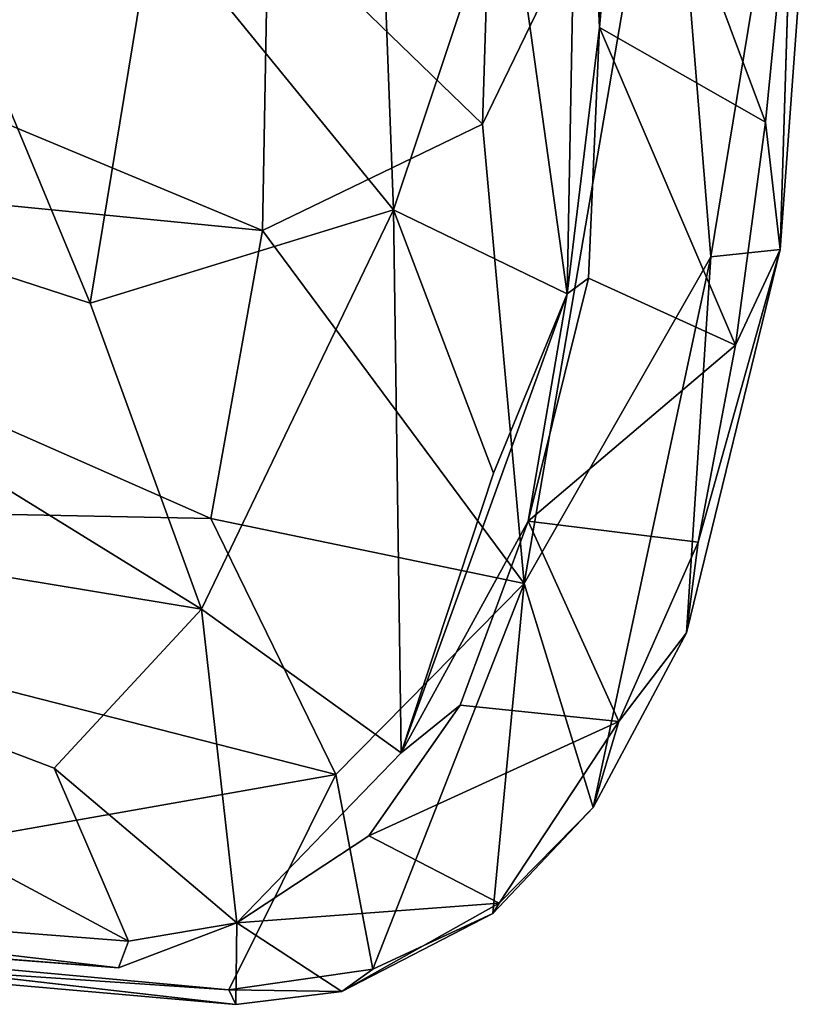
# Model space of a CAD drawing. Units: inches. Extents: x -11.8 to 26, y -11.3 to 11.3.
# Drawn here: x -7.1 to -6.1, y -11.3 to -10 of the extents above; entities that cross this region are included whole.
import ezdxf

# ---------------------------------------------------------------- set-up
doc = ezdxf.new("R2010")
doc.units = ezdxf.units.IN
doc.header["$MEASUREMENT"] = 0
doc.layers.add('SEAT-BACK', color=5, linetype='Continuous')
doc.layers.add('SEAT-BASE', color=5, linetype='Continuous')

msp = doc.modelspace()

# ---------------------------------------------------------------- linework, layer by layer
at = {"layer": 'SEAT-BACK'}
for points in [[(-6.5134, -10.1481, 20.4822), (-6.4584, -8.3768, 19.1857), (-6.7924, -9.8782, 21.143)], [(-6.2714, -9.6477, 19.3816), (-6.4584, -8.3768, 19.1857), (-6.5134, -10.1481, 20.4822)], [(-6.9408, -9.877, 20.7144), (-6.6897, -8.6629, 19.1863), (-6.6291, -10.2595, 19.9584)], [(-6.6291, -10.2595, 19.9584), (-6.6897, -8.6629, 19.1863), (-6.4805, -9.8147, 19.1445)], [(-6.3616, -10.0225, 18.4817), (-6.3871, -9.4843, 18.4569), (-6.3907, -8.9119, 17.9258)], [(-6.3907, -8.9119, 17.9258), (-6.3498, -9.2523, 17.893), (-6.3616, -10.0225, 18.4817)], [(-6.3498, -9.2523, 17.893), (-6.3293, -9.6546, 18.1593), (-6.3616, -10.0225, 18.4817)], [(-6.4805, -9.8147, 19.1445), (-6.3871, -9.4843, 18.4569), (-6.4036, -10.3687, 18.8652)], [(-6.3616, -10.0225, 18.4817), (-6.4036, -10.3687, 18.8652), (-6.3871, -9.4843, 18.4569)], [(-6.2714, -9.6477, 19.3816), (-6.5134, -10.1481, 20.4822), (-6.4594, -10.7452, 20.4772)], [(-6.2165, -10.3207, 19.4519), (-6.2714, -9.6477, 19.3816), (-6.4594, -10.7452, 20.4772)], [(-6.2714, -9.6477, 19.3816), (-6.2165, -10.3207, 19.4519), (-6.1062, -9.647, 18.5417)], [(-6.1267, -10.3109, 18.7937), (-6.1062, -9.647, 18.5417), (-6.2165, -10.3207, 19.4519)], [(-6.0847, -9.7423, 18.2621), (-6.1062, -9.647, 18.5417), (-6.1267, -10.3109, 18.7937)], [(-6.1456, -10.1455, 18.5843), (-6.3616, -10.0225, 18.4817), (-6.3293, -9.6546, 18.1593)], [(-6.1456, -10.1455, 18.5843), (-6.3293, -9.6546, 18.1593), (-6.1105, -9.7895, 18.2609)], [(-8.1975, -9.7036, 24.6613), (-7.979, -10.1706, 24.3004), (-6.7995, -10.2865, 21.3762)], [(-6.7924, -9.8782, 21.143), (-8.1975, -9.7036, 24.6613), (-6.7995, -10.2865, 21.3762)], [(-6.0847, -9.7423, 18.2621), (-6.1267, -10.3109, 18.7937), (-6.1105, -9.7895, 18.2609)], [(-6.1105, -9.7895, 18.2609), (-6.1267, -10.3109, 18.7937), (-6.1456, -10.1455, 18.5843)], [(-6.6291, -10.2595, 19.9584), (-6.4805, -9.8147, 19.1445), (-6.4036, -10.3687, 18.8652)], [(-7.1799, -10.0059, 21.4505), (-6.9408, -9.877, 20.7144), (-7.0237, -10.3808, 21.2115)], [(-7.0237, -10.3808, 21.2115), (-6.9408, -9.877, 20.7144), (-6.6291, -10.2595, 19.9584)], [(-6.5134, -10.1481, 20.4822), (-6.7924, -9.8782, 21.143), (-6.7995, -10.2865, 21.3762)], [(-7.0237, -10.3808, 21.2115), (-8.0783, -10.0381, 23.7926), (-7.1799, -10.0059, 21.4505)], [(-6.3616, -10.0225, 18.4817), (-6.3757, -10.3482, 18.8224), (-6.4036, -10.3687, 18.8652)], [(-6.1848, -10.4354, 18.9131), (-6.3757, -10.3482, 18.8224), (-6.3616, -10.0225, 18.4817)], [(-6.1848, -10.4354, 18.9131), (-6.3616, -10.0225, 18.4817), (-6.1456, -10.1455, 18.5843)], [(-8.1807, -10.5636, 24.0256), (-8.0783, -10.0381, 23.7926), (-6.8788, -10.7789, 20.8667)], [(-6.8788, -10.7789, 20.8667), (-8.0783, -10.0381, 23.7926), (-7.0237, -10.3808, 21.2115)], [(-6.5134, -10.1481, 20.4822), (-6.7995, -10.2865, 21.3762), (-6.4594, -10.7452, 20.4772)], [(-6.1456, -10.1455, 18.5843), (-6.1267, -10.3109, 18.7937), (-6.1848, -10.4354, 18.9131)], [(-8.1035, -10.6363, 24.5088), (-6.8666, -10.6607, 21.5941), (-7.979, -10.1706, 24.3004)], [(-6.8666, -10.6607, 21.5941), (-6.7995, -10.2865, 21.3762), (-7.979, -10.1706, 24.3004)], [(-6.8788, -10.7789, 20.8667), (-7.0237, -10.3808, 21.2115), (-6.6291, -10.2595, 19.9584)], [(-6.6191, -10.9655, 19.9164), (-6.8788, -10.7789, 20.8667), (-6.6291, -10.2595, 19.9584)], [(-6.6291, -10.2595, 19.9584), (-6.4036, -10.3687, 18.8652), (-6.4993, -10.6018, 19.4506)], [(-6.4993, -10.6018, 19.4506), (-6.6191, -10.9655, 19.9164), (-6.6291, -10.2595, 19.9584)], [(-6.4594, -10.7452, 20.4772), (-6.7995, -10.2865, 21.3762), (-6.8666, -10.6607, 21.5941)], [(-6.1267, -10.3109, 18.7937), (-6.2165, -10.3207, 19.4519), (-6.2483, -10.8095, 19.5137)], [(-6.1267, -10.3109, 18.7937), (-6.2483, -10.8095, 19.5137), (-6.233, -10.6917, 19.2707)], [(-6.1267, -10.3109, 18.7937), (-6.233, -10.6917, 19.2707), (-6.1848, -10.4354, 18.9131)], [(-6.4594, -10.7452, 20.4772), (-6.3698, -11.0366, 20.0132), (-6.2165, -10.3207, 19.4519)], [(-6.2483, -10.8095, 19.5137), (-6.2165, -10.3207, 19.4519), (-6.3698, -11.0366, 20.0132)], [(-6.4543, -10.6642, 19.2609), (-6.3757, -10.3482, 18.8224), (-6.1848, -10.4354, 18.9131)], [(-6.3757, -10.3482, 18.8224), (-6.4543, -10.6642, 19.2609), (-6.4036, -10.3687, 18.8652)], [(-6.6191, -10.9655, 19.9164), (-6.4036, -10.3687, 18.8652), (-6.4543, -10.6642, 19.2609)], [(-6.4036, -10.3687, 18.8652), (-6.6191, -10.9655, 19.9164), (-6.4993, -10.6018, 19.4506)], [(-6.4543, -10.6642, 19.2609), (-6.1848, -10.4354, 18.9131), (-6.233, -10.6917, 19.2707)], [(-6.9739, -11.2104, 20.9787), (-7.9026, -11.1379, 23.1281), (-8.1807, -10.5636, 24.0256)], [(-8.1807, -10.5636, 24.0256), (-7.0706, -10.9857, 21.3089), (-6.9739, -11.2104, 20.9787)], [(-7.0706, -10.9857, 21.3089), (-8.1807, -10.5636, 24.0256), (-6.8788, -10.7789, 20.8667)], [(-8.1035, -10.6363, 24.5088), (-7.7964, -11.1861, 23.5434), (-6.7044, -10.9937, 21.1501)], [(-6.7044, -10.9937, 21.1501), (-6.8666, -10.6607, 21.5941), (-8.1035, -10.6363, 24.5088)], [(-6.4594, -10.7452, 20.4772), (-6.8666, -10.6607, 21.5941), (-6.7044, -10.9937, 21.1501)], [(-6.6191, -10.9655, 19.9164), (-6.4543, -10.6642, 19.2609), (-6.5425, -10.9038, 19.7002)], [(-6.3364, -10.9249, 19.6898), (-6.5425, -10.9038, 19.7002), (-6.4543, -10.6642, 19.2609)], [(-6.4543, -10.6642, 19.2609), (-6.233, -10.6917, 19.2707), (-6.3364, -10.9249, 19.6898)], [(-6.233, -10.6917, 19.2707), (-6.2483, -10.8095, 19.5137), (-6.3364, -10.9249, 19.6898)], [(-6.6561, -11.2469, 20.9063), (-6.4594, -10.7452, 20.4772), (-6.7044, -10.9937, 21.1501)], [(-6.5, -11.1743, 20.455), (-6.4594, -10.7452, 20.4772), (-6.6561, -11.2469, 20.9063)], [(-6.5, -11.1743, 20.455), (-6.3698, -11.0366, 20.0132), (-6.4594, -10.7452, 20.4772)], [(-6.833, -11.1865, 20.6116), (-7.0706, -10.9857, 21.3089), (-6.8788, -10.7789, 20.8667)], [(-6.833, -11.1865, 20.6116), (-6.8788, -10.7789, 20.8667), (-6.6191, -10.9655, 19.9164)], [(-6.2483, -10.8095, 19.5137), (-6.3698, -11.0366, 20.0132), (-6.3364, -10.9249, 19.6898)], [(-6.3364, -10.9249, 19.6898), (-6.6613, -11.0737, 20.1294), (-6.5425, -10.9038, 19.7002)], [(-6.4917, -11.1611, 20.2899), (-6.6613, -11.0737, 20.1294), (-6.3364, -10.9249, 19.6898)], [(-6.3364, -10.9249, 19.6898), (-6.3698, -11.0366, 20.0132), (-6.4917, -11.1611, 20.2899)], [(-7.7964, -11.1861, 23.5434), (-6.8433, -11.2736, 21.3622), (-6.7044, -10.9937, 21.1501)], [(-6.833, -11.1865, 20.6116), (-6.9739, -11.2104, 20.9787), (-7.0706, -10.9857, 21.3089)], [(-6.8433, -11.2736, 21.3622), (-6.6561, -11.2469, 20.9063), (-6.7044, -10.9937, 21.1501)], [(-6.3698, -11.0366, 20.0132), (-6.5, -11.1743, 20.455), (-6.4917, -11.1611, 20.2899)], [(-6.4917, -11.1611, 20.2899), (-6.833, -11.1865, 20.6116), (-6.6613, -11.0737, 20.1294)], [(-7.9026, -11.1379, 23.1281), (-6.9739, -11.2104, 20.9787), (-6.9869, -11.2453, 21.0717)], [(-7.9026, -11.1379, 23.1281), (-6.9869, -11.2453, 21.0717), (-7.8451, -11.1772, 23.0733)], [(-6.833, -11.1865, 20.6116), (-6.4917, -11.1611, 20.2899), (-6.6965, -11.2757, 20.9075)], [(-6.4917, -11.1611, 20.2899), (-6.5, -11.1743, 20.455), (-6.6965, -11.2757, 20.9075)], [(-6.5, -11.1743, 20.455), (-6.6561, -11.2469, 20.9063), (-6.6965, -11.2757, 20.9075)], [(-6.8343, -11.2926, 21.2258), (-7.7308, -11.2138, 23.3055), (-7.8451, -11.1772, 23.0733)], [(-6.8433, -11.2736, 21.3622), (-7.7964, -11.1861, 23.5434), (-7.7308, -11.2138, 23.3055)], [(-6.9869, -11.2453, 21.0717), (-6.9739, -11.2104, 20.9787), (-6.833, -11.1865, 20.6116)], [(-6.833, -11.1865, 20.6116), (-6.6965, -11.2757, 20.9075), (-6.8343, -11.2926, 21.2258)], [(-6.8433, -11.2736, 21.3622), (-7.7308, -11.2138, 23.3055), (-6.8343, -11.2926, 21.2258)], [(-6.6561, -11.2469, 20.9063), (-6.8433, -11.2736, 21.3622), (-6.6965, -11.2757, 20.9075)], [(-6.6965, -11.2757, 20.9075), (-6.8433, -11.2736, 21.3622), (-6.8343, -11.2926, 21.2258)]]:
    msp.add_3dface(points, dxfattribs=at)
for points, invisible_edges in [([(-6.6191, -10.9655, 19.9164), (-6.5425, -10.9038, 19.7002), (-6.6613, -11.0737, 20.1294)], 12), ([(-6.6613, -11.0737, 20.1294), (-6.833, -11.1865, 20.6116), (-6.6191, -10.9655, 19.9164)], 12), ([(-6.8343, -11.2926, 21.2258), (-7.8451, -11.1772, 23.0733), (-6.9869, -11.2453, 21.0717)], 12), ([(-6.8343, -11.2926, 21.2258), (-6.9869, -11.2453, 21.0717), (-6.833, -11.1865, 20.6116)], 1)]:
    msp.add_3dface(points, dxfattribs=dict(at, invisible_edges=invisible_edges))
at = {"layer": 'SEAT-BASE'}
for points in [[(-6.8635, -9.2358, 17.8292), (-8.8523, -11.0689, 0.5556), (-7.5497, -9.8698, 11.6861)], [(-6.8884, -9.2534, 17.8339), (-8.8523, -11.0689, 0.5556), (-6.8635, -9.2358, 17.8292)], [(-6.8884, -9.2534, 17.8339), (-8.9076, -11.1016, 0.5654), (-8.8523, -11.0689, 0.5556)], [(-6.9262, -9.2736, 17.8507), (-8.9076, -11.1016, 0.5654), (-6.8884, -9.2534, 17.8339)], [(-9.0773, -11.1268, 0.5875), (-9.0366, -11.1291, 0.5831), (-7.0677, -9.2786, 18.0611)], [(-9.0773, -11.1268, 0.5875), (-7.0677, -9.2786, 18.0611), (-7.1161, -9.2946, 17.8715)], [(-8.996, -11.1268, 0.5782), (-7.0039, -9.2789, 18.0554), (-9.0366, -11.1291, 0.5831)], [(-8.996, -11.1268, 0.5782), (-6.9846, -9.292, 17.8714), (-7.0039, -9.2789, 18.0554)], [(-6.9262, -9.2736, 17.8507), (-6.9846, -9.292, 17.8714), (-8.9507, -11.117, 0.572)], [(-6.9262, -9.2736, 17.8507), (-8.9507, -11.117, 0.572), (-8.9076, -11.1016, 0.5654)], [(-8.9507, -11.117, 0.572), (-6.9846, -9.292, 17.8714), (-8.996, -11.1268, 0.5782)]]:
    msp.add_3dface(points, dxfattribs=at)
for points, invisible_edges in [([(-7.0039, -9.2789, 18.0554), (-7.0369, -9.2763, 18.0974), (-9.0366, -11.1291, 0.5831)], 2), ([(-9.0366, -11.1291, 0.5831), (-7.0369, -9.2763, 18.0974), (-7.0677, -9.2786, 18.0611)], 1)]:
    msp.add_3dface(points, dxfattribs=dict(at, invisible_edges=invisible_edges))

doc.saveas('drawing.dxf')
